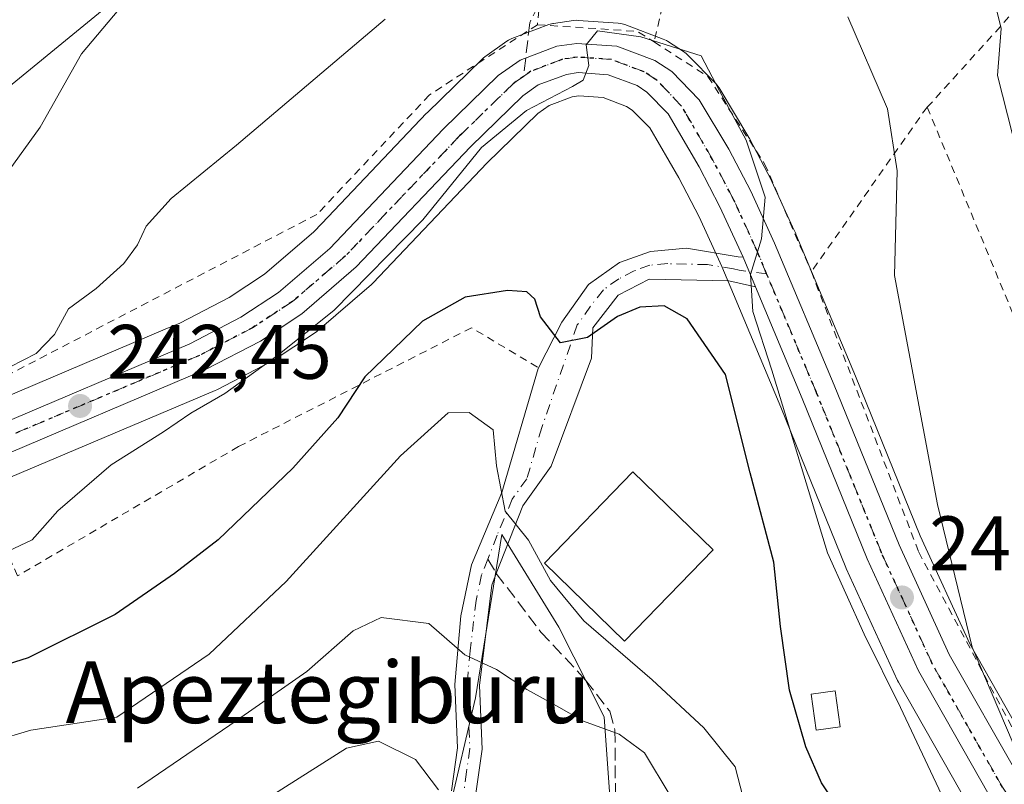
# Model space of a CAD drawing. Units: metres. Extents: x 579755 to 583198, y 4763598 to 4765952.
# Drawn here: x 582739 to 582867, y 4764295 to 4764394 of the extents above; entities that cross this region are included whole.
import ezdxf
from ezdxf.enums import TextEntityAlignment as Align

# ---------------------------------------------------------------- set-up
doc = ezdxf.new("R2010")
doc.units = ezdxf.units.M
doc.header["$MEASUREMENT"] = 0
for name, pattern in [('DGN Style 2', [1.6480167562047852, 0.988810053722871, -0.6592067024819142]), ('DGN Style 3', [2.307223458686699, 1.648016756204785, -0.6592067024819142]), ('DGN Style 4', [2.6384748266838614, 1.318413404963828, -0.6592067024819142, 0.001648016756204785, -0.6592067024819142]), ('DGN Style 5', [1.1536117293433497, 0.4944050268614355, -0.6592067024819142])]:
    doc.linetypes.add(name, pattern=pattern)
for name, color, linetype, lineweight in [('Alambrada', 7, 'DGN Style 2', 0), ('Arbolado forestal CxS', 92, 'Continuous', 0), ('Carretera de calzada única Cxs', 7, 'Continuous', 13), ('Carretera de calzada única eje', 7, 'DGN Style 4', 0), ('Cementerio Cxs', 135, 'Continuous', 0), ('Curva de nivel maestra', 30, 'Continuous', 30), ('Curva de nivel normal', 30, 'Continuous', 0), ('Edificación Cxs', 1, 'Continuous', 13), ('Núcleo urbano CxS', 7, 'Continuous', 0), ('Piscina CxS', 4, 'Continuous', 0), ('Pista no pavimentada Cxs', 111, 'Continuous', 0), ('Pista no pavimentada eje', 91, 'DGN Style 4', 0), ('Prado CxS', 92, 'Continuous', 0), ('Punto de cota en terreno', 7, 'Continuous', 0), ('Ruta', 7, 'DGN Style 5', 30), ('Rótulo de punto de cota en terreno', 7, 'Continuous', 0), ('Senda', 7, 'DGN Style 3', 0), ('Senda no paivmentada conexión', 7, 'DGN Style 3', 0), ('Texto cartográfico', 7, 'Continuous', 0)]:
    doc.layers.add(name, color=color, linetype=linetype, lineweight=lineweight)
doc.styles.add('Style-Arial', font='txt')

# ---------------------------------------------------------------- blocks, each defined once
blk = doc.blocks.new('5PATER')
at = {"layer": 'Cementerio Cxs', "linetype": 'Continuous', "lineweight": 0}
h = blk.add_hatch(color=51, dxfattribs=at)
edge = h.paths.add_edge_path()
edge.add_ellipse((0, 0), major_axis=(-0.1095731443231308, -0.1110710700762829), ratio=0.9994222409660322, start_angle=0, end_angle=360)

msp = doc.modelspace()

# ---------------------------------------------------------------- linework, layer by layer
at = {"layer": 'Alambrada', "color": 7, "linetype": 'DGN Style 2', "lineweight": 0, "extrusion": (0.00535423629739571, 0.02299840880765144, 0.9997211637981803), "elevation": 112939.0184626127, "flags": 128}
msp.add_lwpolyline([(512662.1193730849, -4771136.752192904), (512662.1193730849, -4771113.900801959)], dxfattribs=at)
at = {"layer": 'Alambrada', "color": 7, "linetype": 'DGN Style 2', "lineweight": 0, "extrusion": (-0.70748712632829, 0.6880630727127893, 0.1613417926291044), "elevation": 2865870.930970722, "flags": 128}
msp.add_lwpolyline([(-3821897.13277873, -468277.0190015025), (-3821873.623687107, -468285.3148893345), (-3821853.352770467, -468280.7081343463)], dxfattribs=at)
at = {"layer": 'Alambrada', "color": 7, "linetype": 'DGN Style 2', "lineweight": 0, "extrusion": (-0.07005763351784945, 0.06573828999090346, 0.9953745050055034), "elevation": 272615.8383315016, "flags": 128}
msp.add_lwpolyline([(-3873132.006796584, -2821991.916918267), (-3873140.260576264, -2821981.787927963), (-3873140.725868443, -2821979.278319945)], dxfattribs=at)
at = {"layer": 'Alambrada', "color": 7, "linetype": 'DGN Style 2', "lineweight": 0, "extrusion": (-0.3994737372242211, 0.659764433998743, 0.636499508953803), "elevation": 2910686.683289096, "flags": 128}
msp.add_lwpolyline([(-2966241.18502525, -2401745.683593539), (-2966240.784947382, -2401745.494815732), (-2966217.247826023, -2401729.223620991)], dxfattribs=at)
at = {"layer": 'Alambrada', "color": 7, "linetype": 'DGN Style 2', "lineweight": 0}
for points in [[(582821.1001000004, 4764419.630100001, 241.0668000000005), (582818.2100999998, 4764416.0701, 241.8674000000028), (582806.6001000004, 4764400.390100001, 241.9493999999977), (582806.0401, 4764393.600099999, 243.8902999999991)], [(582806.0401, 4764393.600099999, 243.8902999999991), (582792.0100999996, 4764384.4801, 242.773199999996), (582777.4101, 4764368.960100001, 242.7679000000062), (582728.4801000003, 4764343.5101, 243.267200000002), (582701.4801000003, 4764335.110099999, 245.9051999999938), (582699.0800999999, 4764325.590100001, 251.8178999999946), (582689.0800999999, 4764315.360099999, 240.9869000000035), (582673.8000999996, 4764301.200099999, 240.2372000000032), (582638.9200999998, 4764278.5701, 239.4137999999948), (582624.3201000001, 4764266.970100001, 248.4749000000011)], [(582821.1801000005, 4764391.350099999, 245.1045000000013), (582828.1700999998, 4764386.880100001, 245.1695000000036), (582835.5301000001, 4764375.5101, 244.636599999998), (582841.6001000004, 4764361.5101, 251.8782999999967)], [(582856.6501000002, 4764382.870100001, 239.1830999999947), (582870.2301000003, 4764350.110099999, 239.0213999999978), (582872.1101000002, 4764326.940099999, 238.2433000000019), (582873.0401, 4764326.700099999, 238.6226000000024), (582889.1901000004, 4764320.1501, 232.7165999999997), (582930.3901000004, 4764278.270099999, 233.6076999999932), (582947.1101000002, 4764256.0601, 239.1662999999971)], [(582841.6001000004, 4764361.5101, 251.8782999999967), (582855.5301000001, 4764325.110099999, 241.3987999999954), (582872.9600999998, 4764292.4001, 239.2859000000026), (582880.5500999996, 4764282.300100001, 238.4328999999998), (582888.2500999998, 4764272.0801, 237.2262999999948), (582904.9200999998, 4764253.6801, 235.2170999999944), (582910.6901000004, 4764249.920100001, 235.0951000000059)], [(582806.0401, 4764349.120100001, 256.1916999999958), (582797.4801000003, 4764354.2401, 251.2951999999932), (582767.2100999998, 4764338.800100001, 247.2296999999962), (582738.5301000001, 4764322.0001, 247.4458000000013), (582732.8400999998, 4764334.870100001, 245.178700000004), (582719.8501000004, 4764330.1601, 242.5026999999973), (582713.0100999996, 4764325.6801, 243.6500999999989), (582702.2801000001, 4764316.960100001, 244.3411000000051), (582689.8501000004, 4764304.960100001, 241.4820000000036), (582676.9301000005, 4764291.920100001, 244.4784999999974), (582671.0100999996, 4764287.7601, 260.2890999999945), (582651.3701, 4764277.270099999, 246.0014999999985), (582642.8901000004, 4764271.6801, 239.5715999999957), (582633.9200999998, 4764264.4101, 239.063599999994), (582624.0100999996, 4764254.2501, 241.3594000000012)]]:
    msp.add_polyline3d(points, dxfattribs=at)
at = {"layer": 'Arbolado forestal CxS', "color": 92, "linetype": 'Continuous', "lineweight": 0}
for points in [[(582736.8809000002, 4764517.533700001, 263.1454999999987), (582756.1546999998, 4764516.0503, 256.9498000000021), (582772.4630000005, 4764522.7259, 250.2445000000007), (582794.3731000006, 4764548.111099999, 241.5813000000053), (582803.4581000004, 4764548.0207, 238.5417000000016), (582811.0103000002, 4764547.945499999, 236.5127000000066), (582826.3356999997, 4764534.668299999, 231.7939000000042), (582823.6057000002, 4764507.952099999, 228.7385999999969), (582799.8892999999, 4764475.2511, 228.9254999999976), (582773.9441000001, 4764465.6077, 228.8205000000016), (582766.5322000004, 4764459.6735, 228.9112000000023), (582763.0181, 4764452.474300001, 229.3709999999992), (582764.3076, 4764408.490499999, 234.1980999999942), (582750.9641000004, 4764396.622099999, 232.2494000000006), (582733.0119000003, 4764381.985099999, 231.7964999999967)], [(582736.8809000002, 4764517.533700001, 263.1454999999987), (582756.1546999998, 4764516.0503, 256.9498000000021), (582772.4630000005, 4764522.7259, 250.2445000000007), (582794.3731000006, 4764548.111099999, 241.5813000000053), (582803.4581000004, 4764548.0207, 238.5417000000016), (582811.0103000002, 4764547.945499999, 236.5127000000066), (582826.3356999997, 4764534.668299999, 231.7939000000042), (582823.6057000002, 4764507.952099999, 228.7385999999969), (582799.8892999999, 4764475.2511, 228.9254999999976), (582773.9441000001, 4764465.6077, 228.8205000000016), (582766.5322000004, 4764459.6735, 228.9112000000023), (582763.0181, 4764452.474300001, 229.3709999999992), (582764.3076, 4764408.490499999, 234.1980999999942), (582750.9641000004, 4764396.622099999, 232.2494000000006), (582733.0119000003, 4764381.985099999, 231.7964999999967)], [(582826.0922999998, 4764229.478700001, 271.5252000000037), (582821.6801000005, 4764237.301700001, 271.0528000000049), (582817.0312999999, 4764270.9323, 265.6863000000012), (582814.6797000002, 4764303.7051, 259.1833000000042), (582808.7874999996, 4764315.365300001, 256.5320000000065), (582801.4011000004, 4764327.367699999, 255.1854000000021), (582797.9963999996, 4764306.175100001, 260.8706999999995), (582794.5521999998, 4764291.540300001, 265.2231000000029), (582790.2477000002, 4764276.044700001, 269.2553000000044), (582779.9170000004, 4764260.549100001, 273.617499999993), (582774.7515000004, 4764245.914100001, 276.7329000000027), (582771.3069000002, 4764223.531500001, 281.7315999999992), (582771.3068000004, 4764212.340100001, 283.8647999999957), (582771.3068000004, 4764199.4265, 286.4361000000063), (582769.5853000004, 4764181.347899999, 290.4388999999938), (582762.6979, 4764164.1303, 294.5127000000066), (582759.2538999999, 4764146.913100001, 298.3353999999963), (582754.3299000004, 4764124.775900001, 296.0717000000004)], [(582794.5521999998, 4764291.540300001, 265.2231000000029), (582797.9963999996, 4764306.175100001, 260.8706999999995), (582801.4011000004, 4764327.367699999, 255.1854000000021), (582808.7874999996, 4764315.365300001, 256.5320000000065), (582814.6797000002, 4764303.7051, 259.1833000000042), (582817.0312999999, 4764270.9323, 265.6863000000012)]]:
    msp.add_polyline3d(points, dxfattribs=at)
at = {"layer": 'Carretera de calzada única Cxs', "color": 7, "linetype": 'Continuous', "lineweight": 13, "extrusion": (-0.1600414142050733, 0.3811809221301133, 0.9105426131397018), "elevation": 1723032.476022445, "flags": 128}
msp.add_lwpolyline([(-2381770.444994092, -3794357.170422771), (-2381770.444994092, -3794361.762899965)], dxfattribs=at)
at = {"layer": 'Carretera de calzada única Cxs', "color": 7, "linetype": 'Continuous', "lineweight": 13}
for points in [[(582734.5990000004, 4764340.992500001, 243.2550999999949), (582760.8901000004, 4764352.130100001, 245.267399999997), (582767.5301000001, 4764355.590100001, 243.647100000002), (582772.4200999998, 4764358.8101, 243.5197999999946), (582779.0701000001, 4764364.520099999, 243.5577999999951), (582793.7901, 4764380.020099999, 243.7982000000048), (582800.9501, 4764386.9901, 244.3883999999962), (582803.7801000001, 4764388.9901, 244.3417999999947), (582808.5401, 4764390.790100001, 244.6083000000072), (582811.1300999997, 4764391.170100001, 244.7317999999941), (582816.3201000001, 4764390.8101, 244.8947999999946), (582821.2901, 4764388.9301, 245.2981), (582823.4700999996, 4764387.5001, 245.4714999999997), (582827.0401, 4764383.860099999, 245.474000000002), (582830.9001000002, 4764377.4301, 245.1989999999932), (582833.7500999998, 4764371.9801, 244.9729999999981), (582836.8300999999, 4764365.2301, 246.4804000000004), (582844.5601000004, 4764346.790100001, 245.005799999999), (582852.9801000003, 4764326.030099999, 242.2001000000019), (582859.4901000002, 4764311.8101, 241.4520000000048), (582868.5100999996, 4764295.940099999, 242.2491000000009), (582879.1501000002, 4764279.0101, 240.2661999999982)], [(582734.5990000004, 4764340.9926, 243.2550999999949), (582760.8901000004, 4764352.130100001, 245.267399999997), (582767.5301000001, 4764355.590100001, 243.647100000002), (582772.4200999998, 4764358.8101, 243.5197999999946), (582779.0701000001, 4764364.520099999, 243.5577999999951), (582793.7901, 4764380.020099999, 243.7982000000048), (582800.9501, 4764386.9901, 244.3883999999962), (582803.7801000001, 4764388.9901, 244.3417999999947), (582808.5401, 4764390.790100001, 244.6083000000072), (582811.1300999997, 4764391.170100001, 244.7317999999941), (582816.3201000001, 4764390.8101, 244.8947999999946), (582821.2901, 4764388.9301, 245.2981), (582823.4700999996, 4764387.5001, 245.4714999999997), (582827.0401, 4764383.860099999, 245.474000000002), (582830.9001000002, 4764377.4301, 245.1989999999932), (582833.7500999998, 4764371.9801, 244.9729999999981), (582836.8300999999, 4764365.2301, 246.4804000000004), (582844.5601000004, 4764346.790100001, 245.005799999999), (582852.9801000003, 4764326.030099999, 242.2001000000019), (582859.4901000002, 4764311.8101, 241.4520000000048), (582868.5100999996, 4764295.940099999, 242.2491000000009), (582879.1501000002, 4764279.0101, 240.2661999999982)], [(582864.6901000004, 4764293.530099999, 250.6457999999984), (582855.5100999996, 4764309.690099999, 245.8828999999969), (582848.8601000002, 4764324.210100001, 243.9614000000001), (582840.4101, 4764345.050100001, 250.4982000000018), (582834.3388999999, 4764359.534499999, 249.463499999998), (582832.7200999996, 4764363.390100001, 247.5648999999976), (582829.7301000003, 4764369.940099999, 246.5519000000059), (582827.0100999996, 4764375.140100001, 245.9222000000009), (582823.0201000003, 4764382.020099999, 245.7127000000037), (582820.2500999998, 4764384.850099999, 245.5262999999977), (582818.9801000003, 4764385.6801, 245.4581999999937), (582815.2200999996, 4764387.100099999, 245.1426000000065), (582811.3000999996, 4764387.380100001, 244.9962999999989), (582809.7901, 4764387.1501, 244.9706000000006), (582806.1300999997, 4764385.770099999, 245.019100000005), (582804.1501000002, 4764384.370100001, 245.0032999999967), (582797.3400999998, 4764377.7401, 244.8083000000042), (582782.5100999996, 4764362.130100001, 244.3763000000035), (582775.4301000005, 4764356.040100001, 244.6719000000012), (582770.0601000004, 4764352.5101, 244.2566999999981), (582763.0100999996, 4764348.840100001, 244.0773000000045), (582735.3101000004, 4764337.100099999, 242.7599999999948)], [(582832.7200999996, 4764363.390100001, 247.5648999999976), (582829.7301000003, 4764369.940099999, 246.5519000000059), (582827.0100999996, 4764375.140100001, 245.9222000000009), (582823.0201000003, 4764382.020099999, 245.7127000000037), (582820.2500999998, 4764384.850099999, 245.5262999999977), (582818.9801000003, 4764385.6801, 245.4581999999937), (582815.2200999996, 4764387.100099999, 245.1426000000065), (582811.3000999996, 4764387.380100001, 244.9962999999989), (582809.7901, 4764387.1501, 244.9706000000006), (582806.1300999997, 4764385.770099999, 245.019100000005), (582804.1501000002, 4764384.370100001, 245.0032999999967), (582797.3400999998, 4764377.7401, 244.8083000000042), (582782.5100999996, 4764362.130100001, 244.3763000000035), (582775.4301000005, 4764356.040100001, 244.6719000000012), (582770.0601000004, 4764352.5101, 244.2566999999981), (582763.0100999996, 4764348.840100001, 244.0773000000045), (582735.3101000004, 4764337.100099999, 242.7599999999948)], [(582886.8135000002, 4764261.9518, 238.780700000003), (582886.1901000004, 4764262.6601, 239.8279999999941), (582885.2200999996, 4764263.770099999, 240.9882999999973), (582875.4301000005, 4764276.460100001, 247.5289000000048), (582864.6901000004, 4764293.530099999, 250.6457999999984), (582855.5100999996, 4764309.690099999, 245.8828999999969), (582848.8601000002, 4764324.210100001, 243.9614000000001), (582840.4101, 4764345.050100001, 250.4982000000018), (582834.3388999999, 4764359.534499999, 249.463499999998)]]:
    msp.add_polyline3d(points, dxfattribs=at)
at = {"layer": 'Carretera de calzada única eje', "color": 7, "linetype": 'DGN Style 4', "lineweight": 0}
for points in [[(582835.7827000003, 4764361.251900001, 247.3772000000026), (582834.5500999996, 4764364.190099999, 246.8824000000022), (582831.5301000001, 4764370.8201, 245.4529000000039), (582828.7600999996, 4764376.110099999, 245.350099999996), (582824.7500999998, 4764383.020099999, 245.4456000000064), (582821.5301000001, 4764386.4001, 245.4489000000031), (582819.8901000004, 4764387.470100001, 245.2828000000009), (582815.6501000002, 4764389.0701, 244.9704999999958), (582811.2200999996, 4764389.390100001, 244.8454999999958), (582809.2801000001, 4764389.100099999, 244.7559999999939), (582805.1801000005, 4764387.550100001, 244.6290000000008), (582804.2298999997, 4764386.875499999, 244.6695000000036)], [(582804.2298999997, 4764386.875499999, 244.6695000000036), (582802.8701, 4764385.9101, 244.6668000000063), (582795.9200999998, 4764379.1501, 244.3454000000056), (582781.1300999997, 4764363.5801, 243.899900000004), (582774.2200999996, 4764357.640100001, 243.8522999999986), (582769.0500999996, 4764354.2401, 243.8543000000063), (582762.1601, 4764350.6501, 244.5396000000037), (582737.2817000002, 4764340.112700001, 243.0169000000024)], [(582887.7871000003, 4764263.879899999, 237.4661000000051), (582886.7701000003, 4764265.040100001, 238.4232000000048), (582877.0100999996, 4764277.6801, 243.174199999994), (582866.4101, 4764294.5601, 246.607600000003), (582857.2901, 4764310.600099999, 243.0025000000023), (582850.7001, 4764325.0001, 243.0475000000006), (582842.2600999996, 4764345.8101, 246.9507000000012), (582835.7827000003, 4764361.251900001, 247.3772000000026)]]:
    msp.add_polyline3d(points, dxfattribs=at)
at = {"layer": 'Curva de nivel maestra', "color": 30, "linetype": 'Continuous', "lineweight": 30, "elevation": 250, "flags": 128}
msp.add_lwpolyline([(582845.1699999999, 4764291.7601), (582842.9000000004, 4764295.1501), (582840.8600000005, 4764299.8101), (582838.7400000002, 4764307.1501), (582837.5899999999, 4764315.440099999), (582836.7300000004, 4764323.780099999), (582833.6600000003, 4764335.4001), (582830.4400000004, 4764348.1601), (582825.4900000002, 4764355.4101), (582822.4800000004, 4764357.100099999), (582819.3200000003, 4764356.9101), (582816.4199999999, 4764355.6801), (582812.5300000003, 4764352.970100001), (582809.04, 4764352.290100001), (582806.4100000003, 4764355.6601), (582805.7000000002, 4764357.950099999), (582804.6500000004, 4764358.9001), (582802.1399999997, 4764359.0601), (582796.6299999999, 4764358.210100001), (582791.1100000005, 4764355.110099999), (582783.6399999997, 4764347.860099999), (582780.1299999999, 4764342.550100001), (582774.29, 4764335.9801), (582764.5899999999, 4764326.6801), (582758.8899999997, 4764322.340100001), (582751.2100000001, 4764317.0101), (582739.9000000004, 4764311.350099999), (582727.2000000002, 4764307.360099999)], dxfattribs=at)
at = {"layer": 'Curva de nivel normal', "color": 30, "linetype": 'Continuous', "lineweight": 0, "flags": 128}
for points, elevation in [([(582808.1025, 4764438.8487), (582813.9900000002, 4764441.359999999), (582820.3399999999, 4764443.960000001), (582826.3200000003, 4764445.279999999), (582830.4299999997, 4764447.680000001), (582833.4299999997, 4764447.66), (582839.3499999996, 4764444.100000001), (582847.8799999999, 4764436.76), (582853.1799999997, 4764429.730000001), (582855.9299999997, 4764424.119999999), (582864.1799999997, 4764401.619999999), (582866.2300000004, 4764393.109999999), (582865.75, 4764387.01), (582874.0800000001, 4764354.33), (582875.25, 4764347.83), (582874.5499999998, 4764342.880000001), (582874.6799999997, 4764338.279999999), (582876.7000000002, 4764329.680000001), (582879.0199999996, 4764316.480000001), (582881.6600000003, 4764308.039999999), (582885.6699999999, 4764301.439999999), (582892.8300000001, 4764292.449999999)], 235), ([(582737.4400000004, 4764374.689999999), (582741.4500000002, 4764380.289999999), (582746.8200000003, 4764389.800000001), (582752.3600000005, 4764396.4), (582756.8300000001, 4764400.77), (582761.1100000005, 4764407.939999999), (582764.5700000003, 4764411.720000001), (582768, 4764413.310000001), (582773.9600000001, 4764414.65), (582779.9800000004, 4764418.58), (582792.5599999996, 4764427.42), (582798.7599999999, 4764431.039999999), (582802.2300000004, 4764432.710000001), (582802.7602000004, 4764433.7816)], 235), ([(582846.3499999996, 4764394.600000001), (582851.4699999997, 4764382.66), (582852.7400000002, 4764374.619999999), (582852.4100000003, 4764361.01), (582857.9800000004, 4764331.300000001), (582862.4900000002, 4764312.74), (582870.4000000004, 4764294.130000001)], 240), ([(582735.8600000005, 4764348.300000001), (582740.9500000002, 4764350.91), (582743.3300000001, 4764353.34), (582745.1399999997, 4764356.689999999), (582748.7400000002, 4764359.350000001), (582752.3399999999, 4764362.560000001), (582754.0999999996, 4764365), (582755.2400000002, 4764367.42), (582758.4900000002, 4764371.029999999), (582766.9500000002, 4764377.949999999), (582786.25, 4764394.33)], 240), ([(582734.9699999997, 4764324.130000001), (582740.4299999997, 4764326.67), (582743.7599999999, 4764330.439999999), (582750.6900000004, 4764336.430000001), (582757.4699999997, 4764340.699999999), (582761.0199999996, 4764343.140000001), (582765.4299999997, 4764345.710000001), (582772.0899999999, 4764350.5), (582779.5899999999, 4764356.460000001), (582791.1600000003, 4764368.27), (582798.7599999999, 4764377.66), (582804.6299999999, 4764382.439999999), (582810.5700000003, 4764385.560000001), (582811.9600000001, 4764386.380000001), (582812.7000000002, 4764388.310000001), (582812.3399999999, 4764390.970000001), (582813.8300000001, 4764392.800000001), (582819.4500000002, 4764392.02), (582827.29, 4764389.539999999), (582829.6500000004, 4764385.01), (582833.1100000005, 4764378.609999999), (582835.5899999999, 4764371.210000001), (582835.0999999996, 4764365.779999999), (582833.6799999997, 4764361.16), (582834, 4764356.34), (582836.4500000002, 4764348.720000001), (582843.6900000004, 4764325.01), (582848.4600000001, 4764314.42), (582853.1699999999, 4764304.930000001), (582858.4699999997, 4764293.600000001)], 245), ([(582832.6900000004, 4764293.34), (582831.7100000001, 4764297.210000001), (582827.6500000004, 4764302.289999999), (582820.9299999997, 4764308.51), (582812.0499999998, 4764316.16), (582807.7100000001, 4764321.390000001), (582804.8700000001, 4764326.640000001), (582801.8399999999, 4764330.42), (582800.7300000004, 4764336.310000001), (582800.2999999998, 4764340.980000001), (582797.1600000003, 4764343.24), (582794.4299999997, 4764343.180000001), (582788.25, 4764337.58), (582773.4199999999, 4764321.289999999), (582763.4199999999, 4764311.84), (582751.4199999999, 4764303.67), (582740.2800000003, 4764301.980000001), (582730.9600000001, 4764299.199999999)], 255), ([(582823.2800000003, 4764293.5), (582819.9299999997, 4764299.029999999), (582816.6500000004, 4764301.439999999), (582811.9900000002, 4764303.119999999), (582808.5199999996, 4764305.15), (582804.6500000004, 4764307.27), (582800.7000000002, 4764309.869999999), (582796.6200000001, 4764311.75), (582791.9400000004, 4764315.82), (582785.7300000004, 4764316.619999999), (582782.0899999999, 4764314.880000001), (582776.0899999999, 4764309.58), (582766.0899999999, 4764302.600000001), (582754.1200000001, 4764294.430000001)], 260), ([(582793.1699999999, 4764294.230000001), (582790.2000000002, 4764298.15), (582785.3799999999, 4764300.560000001), (582781.2400000002, 4764299.619999999), (582771.5300000003, 4764293.5)], 265)]:
    msp.add_lwpolyline(points, dxfattribs=dict(at, elevation=elevation))
at = {"layer": 'Edificación Cxs', "color": 1, "linetype": 'Continuous', "lineweight": 13}
msp.add_polyline3d([(582828.8501000004, 4764325.390100001, 256.0583999999944), (582817.3501000004, 4764313.550100001, 258.2630000000063), (582806.9301000005, 4764323.6801, 257.9572999999946), (582818.4200999998, 4764335.5101, 256.4603000000061), (582828.8501000004, 4764325.390100001, 256.0583999999944)], dxfattribs=at)
msp.add_3dface([(582828.8501000004, 4764325.390100001, 258.2630000000063), (582817.3501000004, 4764313.550100001, 258.2630000000063), (582806.9301000005, 4764323.6801, 258.2630000000063), (582818.4200999998, 4764335.5101, 258.2630000000063)], dxfattribs=at)
at = {"layer": 'Núcleo urbano CxS', "color": 7, "linetype": 'Continuous', "lineweight": 0}
for points in [[(582732.3393000001, 4764343.293299999, 240.3923000000068), (582757.6920999996, 4764354.033500001, 241.4109999999928), (582759.6096999999, 4764354.845899999, 241.5216999999975), (582766.0081000002, 4764358.1799, 242.0054999999993), (582770.6107000001, 4764361.210700001, 242.1388000000007), (582776.9999000002, 4764366.696699999, 242.3917999999976), (582778.0215999996, 4764367.772700001, 242.3861000000034), (582791.6146999998, 4764382.085899999, 242.0317000000068), (582791.6974999999, 4764382.169700001, 242.0273000000016), (582798.8574999999, 4764389.139699999, 242.7093000000023), (582799.0217000004, 4764389.2883, 242.7059000000008), (582799.2187000001, 4764389.440099999, 242.7088999999978), (582802.0487000003, 4764391.440099999, 242.8003000000026), (582802.2801000001, 4764391.588099999, 242.8119000000006), (582802.7188999997, 4764391.7961, 242.853099999993), (582807.4965000004, 4764393.602700001, 243.4741999999969), (582808.0191000003, 4764393.7445, 243.5062999999937), (582808.1045000004, 4764393.758300001, 243.514599999995), (582810.6945000002, 4764394.138300001, 243.7832999999955), (582811.1301999995, 4764394.170100001, 243.8392000000022), (582811.3377, 4764394.162900001, 243.8727000000072), (582816.5277000006, 4764393.8029, 244.2081999999937), (582816.8410999998, 4764393.7645, 244.221000000005), (582817.3640000002, 4764393.6227, 244.2583000000013), (582822.3515, 4764391.736099999, 244.7801000000036), (582822.7901, 4764391.528100001, 244.7854999999981), (582822.9354999998, 4764391.4385, 244.7834000000003), (582825.1155000003, 4764390.008500001, 244.8139999999985), (582825.3985000001, 4764389.7983, 244.8294000000024), (582825.6118999999, 4764389.6007, 244.8496000000014), (582829.1819000002, 4764385.960700001, 244.9008999999933), (582829.3383, 4764385.7885, 244.8831000000064), (582829.6123000003, 4764385.404100001, 244.8586000000068), (582833.4852, 4764378.952099999, 244.7492999999959), (582833.5585000003, 4764378.8203, 244.7465999999986), (582836.4085999997, 4764373.370300001, 244.6530999999959), (582836.4792999999, 4764373.225500001, 244.6533999999956), (582839.1643000003, 4764367.3413, 244.5277999999962), (582839.5592999998, 4764366.475500001, 244.5093999999954), (582839.5969000002, 4764366.389900001, 244.5084000000061), (582847.3334999997, 4764347.933700001, 243.2118000000046), (582855.7352999998, 4764327.218900001, 241.4168999999966), (582862.1630999995, 4764313.178300001, 240.1775999999954), (582871.0855, 4764297.4803, 239.0644000000029)], [(582871.0855, 4764297.4803, 239.0644000000029), (582862.1630999995, 4764313.178300001, 240.1775999999954), (582855.7352999998, 4764327.218900001, 241.4168999999966), (582847.3334999997, 4764347.933700001, 243.2118000000046), (582839.5969000002, 4764366.389900001, 244.5084000000061), (582839.5592999998, 4764366.475500001, 244.5093999999954), (582839.1643000003, 4764367.3413, 244.5277999999962), (582836.4792999999, 4764373.225500001, 244.6533999999956), (582836.4085999997, 4764373.370300001, 244.6530999999959), (582833.5585000003, 4764378.8203, 244.7465999999986), (582833.4852, 4764378.952099999, 244.7492999999959), (582829.6123000003, 4764385.404100001, 244.8586000000068), (582829.3383, 4764385.7885, 244.8831000000064), (582829.1819000002, 4764385.960700001, 244.9008999999933), (582825.6118999999, 4764389.6007, 244.8496000000014), (582825.3985000001, 4764389.7983, 244.8294000000024), (582825.1155000003, 4764390.008500001, 244.8139999999985), (582822.9354999998, 4764391.4385, 244.7834000000003), (582822.7901, 4764391.528100001, 244.7854999999981), (582822.3515, 4764391.736099999, 244.7801000000036), (582817.3640000002, 4764393.6227, 244.2583000000013), (582816.8410999998, 4764393.7645, 244.221000000005), (582816.5277000006, 4764393.8029, 244.2081999999937), (582811.3377, 4764394.162900001, 243.8727000000072), (582811.1301999995, 4764394.170100001, 243.8392000000022), (582810.6945000002, 4764394.138300001, 243.7832999999955), (582808.1045000004, 4764393.758300001, 243.514599999995), (582808.0191000003, 4764393.7445, 243.5062999999937), (582807.4965000004, 4764393.602700001, 243.4741999999969), (582802.7188999997, 4764391.7961, 242.853099999993), (582802.2801000001, 4764391.588099999, 242.8119000000006), (582802.0487000003, 4764391.440099999, 242.8003000000026), (582799.2187000001, 4764389.440099999, 242.7088999999978), (582799.0217000004, 4764389.2883, 242.7059000000008), (582798.8574999999, 4764389.139699999, 242.7093000000023), (582791.6974999999, 4764382.169700001, 242.0273000000016), (582791.6146999998, 4764382.085899999, 242.0317000000068), (582778.0215999996, 4764367.772700001, 242.3861000000034), (582776.9999000002, 4764366.696699999, 242.3917999999976), (582770.6107000001, 4764361.210700001, 242.1388000000007), (582766.0081000002, 4764358.1799, 242.0054999999993), (582759.6096999999, 4764354.845899999, 241.5216999999975), (582757.6920999996, 4764354.033500001, 241.4109999999928), (582732.3393000001, 4764343.293299999, 240.3923000000068)], [(582862.0869000005, 4764292.0393, 242.7143999999971), (582852.9014999997, 4764308.2083, 243.8521999999939), (582852.7824999997, 4764308.4409, 243.8439999999973), (582846.1325000003, 4764322.960899999, 244.0290999999997), (582846.0799000004, 4764323.082900001, 244.0417000000016), (582837.6365999999, 4764343.906500001, 245.9416000000056), (582831.4737, 4764358.6095, 245.7213000000047), (582829.9719000002, 4764362.1863, 246.4366000000009), (582827.0345000001, 4764368.621099999, 246.9122000000062), (582824.3821, 4764373.6917, 246.5605000000069), (582820.6134000003, 4764380.190099999, 245.9308000000019), (582818.3350999998, 4764382.517899999, 245.7219999999943), (582817.6133000003, 4764382.989499999, 245.7311000000045), (582814.5696999999, 4764384.138900001, 245.5053999999946), (582811.4205, 4764384.3639, 245.3190000000032), (582810.5535000004, 4764384.231699999, 245.2396000000008), (582807.5482999999, 4764383.0987, 245.0139000000054), (582806.0743000006, 4764382.056500001, 245.0225999999966), (582799.4748000001, 4764375.6315, 245.1839999999939), (582784.6851000004, 4764360.063899999, 244.7462999999989), (582784.4665000001, 4764359.855699999, 244.741599999994), (582777.3724999996, 4764353.753900001, 244.2406000000047), (582777.0778999999, 4764353.533299999, 244.2394000000059), (582771.7078999998, 4764350.0033, 244.0461000000068), (582771.5601000004, 4764349.9121, 244.0467999999965), (582771.4452999998, 4764349.849099999, 244.045100000003), (582764.3953, 4764346.179099999, 243.6981999999989), (582764.1807000004, 4764346.0779, 243.6873999999953), (582736.4807000002, 4764334.337900001, 242.3369999999995)], [(582862.0869000005, 4764292.0393, 242.7143999999971), (582852.9014999997, 4764308.2083, 243.8521999999939), (582852.7824999997, 4764308.4409, 243.8439999999973), (582846.1325000003, 4764322.960899999, 244.0290999999997), (582846.0799000004, 4764323.082900001, 244.0417000000016), (582837.6365999999, 4764343.906500001, 245.9416000000056), (582831.4737, 4764358.6095, 245.7213000000047), (582829.9719000002, 4764362.1863, 246.4366000000009), (582827.0345000001, 4764368.621099999, 246.9122000000062), (582824.3821, 4764373.6917, 246.5605000000069), (582820.6134000003, 4764380.190099999, 245.9308000000019), (582818.3350999998, 4764382.517899999, 245.7219999999943), (582817.6133000003, 4764382.989499999, 245.7311000000045), (582814.5696999999, 4764384.138900001, 245.5053999999946), (582811.4205, 4764384.3639, 245.3190000000032), (582810.5535000004, 4764384.231699999, 245.2396000000008), (582807.5482999999, 4764383.0987, 245.0139000000054), (582806.0743000006, 4764382.056500001, 245.0225999999966), (582799.4748000001, 4764375.6315, 245.1839999999939), (582784.6851000004, 4764360.063899999, 244.7462999999989), (582784.4665000001, 4764359.855699999, 244.741599999994), (582777.3724999996, 4764353.753900001, 244.2406000000047), (582777.0778999999, 4764353.533299999, 244.2394000000059), (582771.7078999998, 4764350.0033, 244.0461000000068), (582771.5601000004, 4764349.9121, 244.0467999999965), (582771.4452999998, 4764349.849099999, 244.045100000003), (582764.3953, 4764346.179099999, 243.6981999999989), (582764.1807000004, 4764346.0779, 243.6873999999953), (582736.4807000002, 4764334.337900001, 242.3369999999995)]]:
    msp.add_polyline3d(points, dxfattribs=at)
at = {"layer": 'Piscina CxS', "color": 4, "linetype": 'Continuous', "lineweight": 0}
msp.add_polyline3d([(582845.3392000003, 4764302.4077, 248.2118999999948), (582842.2002999998, 4764301.982100001, 249.0154999999941), (582841.5652999999, 4764306.665200001, 248.7246000000014), (582844.7041999997, 4764307.0908, 247.5274000000063), (582845.3392000003, 4764302.4077, 248.2118999999948)], dxfattribs=at)
msp.add_3dface([(582845.3392000003, 4764302.4077, 248.2118999999948), (582842.2002999998, 4764301.982100001, 249.0154999999941), (582841.5652999999, 4764306.665200001, 248.7246000000014), (582844.7041999997, 4764307.0908, 247.5274000000063)], dxfattribs=at)
at = {"layer": 'Pista no pavimentada Cxs', "color": 111, "linetype": 'Continuous', "lineweight": 0, "extrusion": (-0.1600414142050733, 0.3811809221301133, 0.9105426131397018), "elevation": 1723032.476022445, "flags": 128}
msp.add_lwpolyline([(-2381770.444994092, -3794357.170422771), (-2381770.444994092, -3794361.762899965)], dxfattribs=at)
at = {"layer": 'Pista no pavimentada Cxs', "color": 111, "linetype": 'Continuous', "lineweight": 0}
for points in [[(582794.8801999995, 4764294.0701, 269.648199999996), (582795.6601, 4764299.670100001, 265.4792000000016), (582795.3000999996, 4764307.890100001, 264.4348000000027), (582796.0701000001, 4764316.8301, 259.2562000000034), (582797.4801000003, 4764323.450099999, 257.2589000000008), (582801.4101, 4764332.835100001, 255.3868999999977), (582806.1300999997, 4764348.960100001, 256.2323999999935), (582809.2100999998, 4764354.960100001, 259.6052999999956), (582812.6501000002, 4764359.840100001, 261.1695999999938), (582816.6901000004, 4764362.720100001, 257.3940000000002), (582820.6901000004, 4764364.1601, 256.6745999999985), (582825.3701, 4764364.5601, 255.4434999999939), (582832.0900999998, 4764363.440099999, 248.2646999999997), (582832.7200999996, 4764363.390100001, 247.5648999999976), (582834.3388999999, 4764359.534499999, 249.463499999998), (582830.8901000004, 4764360.3201, 253.8435999999929), (582820.5301999999, 4764360.559900001, 260.9143999999943), (582816.5301000001, 4764358.4801, 262.2624000000069), (582813.2100999998, 4764354.2401, 262.5078999999969), (582813.0619000001, 4764350.2917, 262.2807999999932), (582807.8101000004, 4764336.2401, 253.0170999999973), (582804.1300999997, 4764331.120100001, 254.6392999999953), (582800.6901000004, 4764322.340100001, 256.9217999999965), (582800.0900999998, 4764320.800100001, 257.329700000002), (582798.4901999999, 4764307.7601, 263.7091999999975), (582798.8501000004, 4764299.520099999, 265.9646999999969), (582798.0100999996, 4764293.440099999, 274.4334999999992)], [(582794.8801999995, 4764294.0701, 269.648199999996), (582795.6601, 4764299.670100001, 265.4792000000016), (582795.3000999996, 4764307.890100001, 264.4348000000027), (582796.0701000001, 4764316.8301, 259.2562000000034), (582797.4801000003, 4764323.450099999, 257.2589000000008), (582801.4101, 4764332.835100001, 255.3868999999977), (582806.1300999997, 4764348.960100001, 256.2323999999935), (582809.2100999998, 4764354.960100001, 259.6052999999956), (582812.6501000002, 4764359.840100001, 261.1695999999938), (582816.6901000004, 4764362.720100001, 257.3940000000002), (582820.6901000004, 4764364.1601, 256.6745999999985), (582825.3701, 4764364.5601, 255.4434999999939), (582832.0900999998, 4764363.440099999, 248.2646999999997), (582832.7200999996, 4764363.390100001, 247.5648999999976)], [(582834.3388999999, 4764359.534499999, 249.463499999998), (582830.8901000004, 4764360.3201, 253.8435999999929), (582820.5301999999, 4764360.559900001, 260.9143999999943), (582816.5301000001, 4764358.4801, 262.2624000000069), (582813.2100999998, 4764354.2401, 262.5078999999969), (582813.0619000001, 4764350.2917, 262.2807999999932), (582807.8101000004, 4764336.2401, 253.0170999999973), (582804.1300999997, 4764331.120100001, 254.6392999999953), (582800.6901000004, 4764322.340100001, 256.9217999999965), (582800.0900999998, 4764320.800100001, 257.329700000002), (582798.4901999999, 4764307.7601, 263.7091999999975), (582798.8501000004, 4764299.520099999, 265.9646999999969), (582798.0100999996, 4764293.440099999, 274.4334999999992)]]:
    msp.add_polyline3d(points, dxfattribs=at)
at = {"layer": 'Pista no pavimentada eje', "color": 91, "linetype": 'DGN Style 4', "lineweight": 0}
for points in [[(582835.7827000003, 4764361.251900001, 247.3772000000026), (582832.2100999998, 4764361.6951, 249.659799999994), (582831.4901000002, 4764361.8803, 250.7786999999953), (582828.1300999997, 4764362.440099999, 256.3049000000028), (582822.9501, 4764362.5601, 259.1328000000067), (582820.6101000002, 4764362.360099999, 258.7669000000024), (582818.6101000002, 4764361.640100001, 258.8322000000044), (582816.6101000002, 4764360.600099999, 259.875), (582814.5900999998, 4764359.1601, 261.5366000000067), (582812.9301000005, 4764357.040100001, 262.5994000000064), (582811.2100999998, 4764354.5999, 261.4106000000029), (582806.5916999998, 4764341.294700001, 254.1774000000005), (582804.6601, 4764334.630100001, 254.5160999999935), (582802.7701000003, 4764331.977700001, 254.665599999993), (582800.8051000005, 4764327.2851, 255.9609999999957), (582799.5878999997, 4764324.1779, 256.8000999999931)], [(582799.5878999997, 4764324.1779, 256.8000999999931), (582798.7851, 4764322.1251, 257.2122999999993), (582798.0800999999, 4764318.814900001, 258.0638000000035), (582797.2801000001, 4764312.295100001, 260.8632000000071), (582796.8951000003, 4764307.825099999, 263.9113999999972), (582797.2550999997, 4764299.595100001, 264.8338999999978), (582796.8350999998, 4764296.5551, 266.7170999999944), (582796.4451000001, 4764293.754899999, 271.5779000000039)]]:
    msp.add_polyline3d(points, dxfattribs=at)
at = {"layer": 'Prado CxS', "color": 92, "linetype": 'Continuous', "lineweight": 0}
for points in [[(582733.0119000003, 4764381.985099999, 231.7964999999967), (582750.9641000004, 4764396.622099999, 232.2494000000006), (582764.3076, 4764408.490499999, 234.1980999999942), (582763.0181, 4764452.474300001, 229.3709999999992), (582766.5322000004, 4764459.6735, 228.9112000000023), (582773.9441000001, 4764465.6077, 228.8205000000016), (582799.8892999999, 4764475.2511, 228.9254999999976), (582823.6057000002, 4764507.952099999, 228.7385999999969), (582826.3356999997, 4764534.668299999, 231.7939000000042), (582811.0103000002, 4764547.945499999, 236.5127000000066), (582803.4581000004, 4764548.0207, 238.5417000000016), (582794.3731000006, 4764548.111099999, 241.5813000000053), (582772.4630000005, 4764522.7259, 250.2445000000007), (582756.1546999998, 4764516.0503, 256.9498000000021), (582736.8809000002, 4764517.533700001, 263.1454999999987)], [(582736.8809000002, 4764517.533700001, 263.1454999999987), (582756.1546999998, 4764516.0503, 256.9498000000021), (582772.4630000005, 4764522.7259, 250.2445000000007), (582794.3731000006, 4764548.111099999, 241.5813000000053), (582803.4581000004, 4764548.0207, 238.5417000000016), (582811.0103000002, 4764547.945499999, 236.5127000000066), (582826.3356999997, 4764534.668299999, 231.7939000000042), (582823.6057000002, 4764507.952099999, 228.7385999999969), (582799.8892999999, 4764475.2511, 228.9254999999976), (582773.9441000001, 4764465.6077, 228.8205000000016), (582766.5322000004, 4764459.6735, 228.9112000000023), (582763.0181, 4764452.474300001, 229.3709999999992), (582764.3076, 4764408.490499999, 234.1980999999942), (582750.9641000004, 4764396.622099999, 232.2494000000006), (582733.0119000003, 4764381.985099999, 231.7964999999967)], [(582871.0855, 4764297.4803, 239.0644000000029), (582862.1630999995, 4764313.178300001, 240.1775999999954), (582855.7352999998, 4764327.218900001, 241.4168999999966), (582847.3334999997, 4764347.933700001, 243.2118000000046), (582839.5969000002, 4764366.389900001, 244.5084000000061), (582839.5592999998, 4764366.475500001, 244.5093999999954), (582839.1643000003, 4764367.3413, 244.5277999999962), (582836.4792999999, 4764373.225500001, 244.6533999999956), (582836.4085999997, 4764373.370300001, 244.6530999999959), (582833.5585000003, 4764378.8203, 244.7465999999986), (582833.4852, 4764378.952099999, 244.7492999999959), (582829.6123000003, 4764385.404100001, 244.8586000000068), (582829.3383, 4764385.7885, 244.8831000000064), (582829.1819000002, 4764385.960700001, 244.9008999999933), (582825.6118999999, 4764389.6007, 244.8496000000014), (582825.3985000001, 4764389.7983, 244.8294000000024), (582825.1155000003, 4764390.008500001, 244.8139999999985), (582822.9354999998, 4764391.4385, 244.7834000000003), (582822.7901, 4764391.528100001, 244.7854999999981), (582822.3515, 4764391.736099999, 244.7801000000036), (582817.3640000002, 4764393.6227, 244.2583000000013), (582816.8410999998, 4764393.7645, 244.221000000005), (582816.5277000006, 4764393.8029, 244.2081999999937), (582811.3377, 4764394.162900001, 243.8727000000072), (582811.1301999995, 4764394.170100001, 243.8392000000022), (582810.6945000002, 4764394.138300001, 243.7832999999955), (582808.1045000004, 4764393.758300001, 243.514599999995), (582808.0191000003, 4764393.7445, 243.5062999999937), (582807.4965000004, 4764393.602700001, 243.4741999999969), (582802.7188999997, 4764391.7961, 242.853099999993), (582802.2801000001, 4764391.588099999, 242.8119000000006), (582802.0487000003, 4764391.440099999, 242.8003000000026), (582799.2187000001, 4764389.440099999, 242.7088999999978), (582799.0217000004, 4764389.2883, 242.7059000000008), (582798.8574999999, 4764389.139699999, 242.7093000000023), (582791.6974999999, 4764382.169700001, 242.0273000000016), (582791.6146999998, 4764382.085899999, 242.0317000000068), (582778.0215999996, 4764367.772700001, 242.3861000000034), (582776.9999000002, 4764366.696699999, 242.3917999999976), (582770.6107000001, 4764361.210700001, 242.1388000000007), (582766.0081000002, 4764358.1799, 242.0054999999993), (582759.6096999999, 4764354.845899999, 241.5216999999975), (582757.6920999996, 4764354.033500001, 241.4109999999928), (582732.3393000001, 4764343.293299999, 240.3923000000068)], [(582871.0855, 4764297.4803, 239.0644000000029), (582862.1630999995, 4764313.178300001, 240.1775999999954), (582855.7352999998, 4764327.218900001, 241.4168999999966), (582847.3334999997, 4764347.933700001, 243.2118000000046), (582839.5969000002, 4764366.389900001, 244.5084000000061), (582839.5592999998, 4764366.475500001, 244.5093999999954), (582839.1643000003, 4764367.3413, 244.5277999999962), (582836.4792999999, 4764373.225500001, 244.6533999999956), (582836.4085999997, 4764373.370300001, 244.6530999999959), (582833.5585000003, 4764378.8203, 244.7465999999986), (582833.4852, 4764378.952099999, 244.7492999999959), (582829.6123000003, 4764385.404100001, 244.8586000000068), (582829.3383, 4764385.7885, 244.8831000000064), (582829.1819000002, 4764385.960700001, 244.9008999999933), (582825.6118999999, 4764389.6007, 244.8496000000014), (582825.3985000001, 4764389.7983, 244.8294000000024), (582825.1155000003, 4764390.008500001, 244.8139999999985), (582822.9354999998, 4764391.4385, 244.7834000000003), (582822.7901, 4764391.528100001, 244.7854999999981), (582822.3515, 4764391.736099999, 244.7801000000036), (582817.3640000002, 4764393.6227, 244.2583000000013), (582816.8410999998, 4764393.7645, 244.221000000005), (582816.5277000006, 4764393.8029, 244.2081999999937), (582811.3377, 4764394.162900001, 243.8727000000072), (582811.1301999995, 4764394.170100001, 243.8392000000022), (582810.6945000002, 4764394.138300001, 243.7832999999955), (582808.1045000004, 4764393.758300001, 243.514599999995), (582808.0191000003, 4764393.7445, 243.5062999999937), (582807.4965000004, 4764393.602700001, 243.4741999999969), (582802.7188999997, 4764391.7961, 242.853099999993), (582802.2801000001, 4764391.588099999, 242.8119000000006), (582802.0487000003, 4764391.440099999, 242.8003000000026), (582799.2187000001, 4764389.440099999, 242.7088999999978), (582799.0217000004, 4764389.2883, 242.7059000000008), (582798.8574999999, 4764389.139699999, 242.7093000000023), (582791.6974999999, 4764382.169700001, 242.0273000000016), (582791.6146999998, 4764382.085899999, 242.0317000000068), (582778.0215999996, 4764367.772700001, 242.3861000000034), (582776.9999000002, 4764366.696699999, 242.3917999999976), (582770.6107000001, 4764361.210700001, 242.1388000000007), (582766.0081000002, 4764358.1799, 242.0054999999993), (582759.6096999999, 4764354.845899999, 241.5216999999975), (582757.6920999996, 4764354.033500001, 241.4109999999928), (582732.3393000001, 4764343.293299999, 240.3923000000068)], [(582736.4807000002, 4764334.337900001, 242.3369999999995), (582764.1807000004, 4764346.0779, 243.6873999999953), (582764.3953, 4764346.179099999, 243.6981999999989), (582771.4452999998, 4764349.849099999, 244.045100000003), (582771.5601000004, 4764349.9121, 244.0467999999965), (582771.7078999998, 4764350.0033, 244.0461000000068), (582777.0778999999, 4764353.533299999, 244.2394000000059), (582777.3724999996, 4764353.753900001, 244.2406000000047), (582784.4665000001, 4764359.855699999, 244.741599999994), (582784.6851000004, 4764360.063899999, 244.7462999999989), (582799.4748000001, 4764375.6315, 245.1839999999939), (582806.0743000006, 4764382.056500001, 245.0225999999966), (582807.5482999999, 4764383.0987, 245.0139000000054), (582810.5535000004, 4764384.231699999, 245.2396000000008), (582811.4205, 4764384.3639, 245.3190000000032), (582814.5696999999, 4764384.138900001, 245.5053999999946), (582817.6133000003, 4764382.989499999, 245.7311000000045), (582818.3350999998, 4764382.517899999, 245.7219999999943), (582820.6134000003, 4764380.190099999, 245.9308000000019), (582824.3821, 4764373.6917, 246.5605000000069), (582827.0345000001, 4764368.621099999, 246.9122000000062), (582829.9719000002, 4764362.1863, 246.4366000000009), (582831.4737, 4764358.6095, 245.7213000000047), (582837.6365999999, 4764343.906500001, 245.9416000000056), (582846.0799000004, 4764323.082900001, 244.0417000000016), (582846.1325000003, 4764322.960899999, 244.0290999999997), (582852.7824999997, 4764308.4409, 243.8439999999973), (582852.9014999997, 4764308.2083, 243.8521999999939), (582862.0869000005, 4764292.0393, 242.7143999999971)], [(582862.0869000005, 4764292.0393, 242.7143999999971), (582852.9014999997, 4764308.2083, 243.8521999999939), (582852.7824999997, 4764308.4409, 243.8439999999973), (582846.1325000003, 4764322.960899999, 244.0290999999997), (582846.0799000004, 4764323.082900001, 244.0417000000016), (582837.6365999999, 4764343.906500001, 245.9416000000056), (582831.4737, 4764358.6095, 245.7213000000047), (582829.9719000002, 4764362.1863, 246.4366000000009), (582827.0345000001, 4764368.621099999, 246.9122000000062), (582824.3821, 4764373.6917, 246.5605000000069), (582820.6134000003, 4764380.190099999, 245.9308000000019), (582818.3350999998, 4764382.517899999, 245.7219999999943), (582817.6133000003, 4764382.989499999, 245.7311000000045), (582814.5696999999, 4764384.138900001, 245.5053999999946), (582811.4205, 4764384.3639, 245.3190000000032), (582810.5535000004, 4764384.231699999, 245.2396000000008), (582807.5482999999, 4764383.0987, 245.0139000000054), (582806.0743000006, 4764382.056500001, 245.0225999999966), (582799.4748000001, 4764375.6315, 245.1839999999939), (582784.6851000004, 4764360.063899999, 244.7462999999989), (582784.4665000001, 4764359.855699999, 244.741599999994), (582777.3724999996, 4764353.753900001, 244.2406000000047), (582777.0778999999, 4764353.533299999, 244.2394000000059), (582771.7078999998, 4764350.0033, 244.0461000000068), (582771.5601000004, 4764349.9121, 244.0467999999965), (582771.4452999998, 4764349.849099999, 244.045100000003), (582764.3953, 4764346.179099999, 243.6981999999989), (582764.1807000004, 4764346.0779, 243.6873999999953), (582736.4807000002, 4764334.337900001, 242.3369999999995)], [(582826.0922999998, 4764229.478700001, 271.5252000000037), (582821.6801000005, 4764237.301700001, 271.0528000000049), (582817.0312999999, 4764270.9323, 265.6863000000012), (582814.6797000002, 4764303.7051, 259.1833000000042), (582808.7874999996, 4764315.365300001, 256.5320000000065), (582801.4011000004, 4764327.367699999, 255.1854000000021), (582797.9963999996, 4764306.175100001, 260.8706999999995), (582794.5521999998, 4764291.540300001, 265.2231000000029), (582790.2477000002, 4764276.044700001, 269.2553000000044), (582779.9170000004, 4764260.549100001, 273.617499999993), (582774.7515000004, 4764245.914100001, 276.7329000000027), (582771.3069000002, 4764223.531500001, 281.7315999999992), (582771.3068000004, 4764212.340100001, 283.8647999999957), (582771.3068000004, 4764199.4265, 286.4361000000063), (582769.5853000004, 4764181.347899999, 290.4388999999938), (582762.6979, 4764164.1303, 294.5127000000066), (582759.2538999999, 4764146.913100001, 298.3353999999963), (582754.3299000004, 4764124.775900001, 296.0717000000004)], [(582817.0312999999, 4764270.9323, 265.6863000000012), (582814.6797000002, 4764303.7051, 259.1833000000042), (582808.7874999996, 4764315.365300001, 256.5320000000065), (582801.4011000004, 4764327.367699999, 255.1854000000021), (582797.9963999996, 4764306.175100001, 260.8706999999995), (582794.5521999998, 4764291.540300001, 265.2231000000029)]]:
    msp.add_polyline3d(points, dxfattribs=at)
at = {"layer": 'Ruta', "color": 7, "linetype": 'DGN Style 5', "lineweight": 30}
msp.add_polyline3d([(582866.4101, 4764294.5601, 246.607600000003), (582857.2901, 4764310.600099999, 243.0025000000023), (582850.7001, 4764325.0001, 243.0475000000006), (582842.2600999996, 4764345.8101, 246.9507000000012), (582835.7827000003, 4764361.251900001, 247.3772000000026), (582834.5500999996, 4764364.190099999, 246.8824000000022), (582831.5301000001, 4764370.8201, 245.4529000000039), (582828.7600999996, 4764376.110099999, 245.350099999996), (582824.7500999998, 4764383.020099999, 245.4456000000064), (582821.5301000001, 4764386.4001, 245.4489000000031), (582819.8901000004, 4764387.470100001, 245.2828000000009), (582815.6501000002, 4764389.0701, 244.9704999999958), (582811.2200999996, 4764389.390100001, 244.8454999999958), (582809.2801000001, 4764389.100099999, 244.7559999999939), (582805.1801000005, 4764387.550100001, 244.6290000000008), (582804.2298999997, 4764386.875499999, 244.6695000000036), (582802.8701, 4764385.9101, 244.6668000000063), (582795.9200999998, 4764379.1501, 244.3454000000056), (582781.1300999997, 4764363.5801, 243.899900000004), (582774.2200999996, 4764357.640100001, 243.8522999999986), (582769.0500999996, 4764354.2401, 243.8543000000063), (582762.1601, 4764350.6501, 244.5396000000037), (582737.2817000002, 4764340.112700001, 243.0169000000024)], dxfattribs=at)
at = {"layer": 'Senda', "color": 7, "linetype": 'DGN Style 3', "lineweight": 0}
for points in [[(582854.7185000004, 4764504.659299999, 235.126099999994), (582848.8447000004, 4764500.6907, 229.1113000000041), (582837.8909, 4764491.483100001, 228.9133000000002), (582832.3349000001, 4764486.085700001, 229.6756000000023), (582829.9534999998, 4764465.606899999, 233.2690000000002), (582824.7147000004, 4764441.9529, 236.5060999999987), (582822.4923, 4764423.8555, 238.3396000000066), (582817.0947000004, 4764415.9179, 241.5001000000047), (582809.3161000004, 4764402.4243, 241.751099999994), (582805.0296999998, 4764393.851700001, 243.6496999999945), (582804.5037000002, 4764389.263699999, 244.3690999999963)], [(582800.6901000004, 4764322.340100001, 256.9217999999965), (582806.4600999998, 4764314.720100001, 258.0105999999942), (582812.2899000002, 4764308.4801, 258.209400000007), (582815.4101, 4764304.420100001, 260.1683000000049), (582816.0900999998, 4764302.0001, 261.5567000000011), (582816.2301000003, 4764284.290100001, 281.5939000000071)]]:
    msp.add_polyline3d(points, dxfattribs=at)
at = {"layer": 'Senda no paivmentada conexión', "color": 7, "linetype": 'DGN Style 3', "lineweight": 0, "extrusion": (0.01412394224235156, 0.1231950285041637, 0.9922819655760116), "elevation": 595423.0513461683, "flags": 128}
msp.add_lwpolyline([(-36343.42964917992, -4762690.074984518), (-36343.4296491798, -4762687.652443322)], dxfattribs=at)
at = {"layer": 'Senda no paivmentada conexión', "color": 7, "linetype": 'DGN Style 3', "lineweight": 0, "extrusion": (-0.0291619431180586, 0.04862440483786626, 0.9983913302546964), "elevation": 214923.2461669248, "flags": 128}
msp.add_lwpolyline([(-2950243.960892765, -3779987.945377346), (-2950243.960892765, -3779985.798946689)], dxfattribs=at)

# ---------------------------------------------------------------- block references
at = {"layer": 'Punto de cota en terreno', "color": 7, "linetype": 'Continuous', "lineweight": 0, "xscale": 10, "yscale": 10, "zscale": 10}
for p in [(582746.6500000004, 4764344.08, 242.4499999999971), (582853.3600000005, 4764319.210000001, 241.9400000000023)]:
    msp.add_blockref('5PATER', p, dxfattribs=at)

# ---------------------------------------------------------------- texts
at = {"layer": 'Rótulo de punto de cota en terreno', "color": 7, "linetype": 'Continuous', "lineweight": 0, "style": 'Style-Arial'}
for s, p in [('242,45', (582750.1777999997, 4764347.607799999)), ('241,94', (582856.8877999998, 4764322.7378))]:
    msp.add_text(s, height=7.000000000000002, dxfattribs=at).set_placement(p)
at = {"layer": 'Texto cartográfico', "color": 7, "linetype": 'Continuous', "lineweight": 0, "style": 'Style-Arial'}
msp.add_text('Apeztegiburu', height=8, dxfattribs=at).set_placement((582778.854780488, 4764306.89015), align=Align.MIDDLE_CENTER)

doc.saveas('drawing.dxf')
